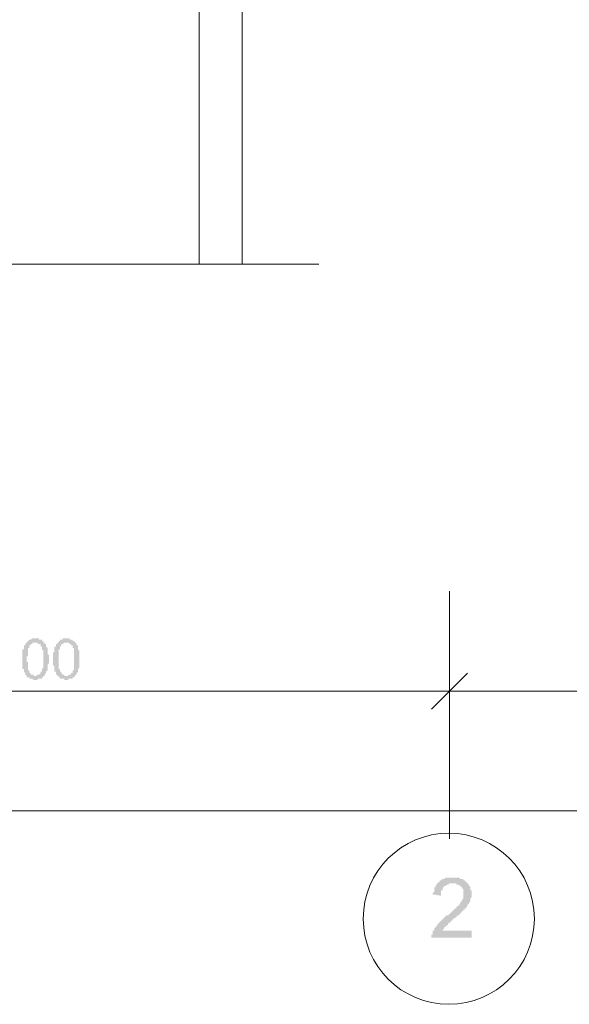
# Model space of a CAD drawing. Units: millimetres. Extents: x -1109597 to 10338133, y -362786 to 723273.
# Drawn here: x -396637 to -392803, y 105454 to 112321 of the extents above; entities that cross this region are included whole.
import ezdxf

# ---------------------------------------------------------------- set-up
doc = ezdxf.new("R2010")
doc.units = ezdxf.units.MM
doc.layers.add('Defpointsапрп', color=7, linetype='Continuous')

msp = doc.modelspace()

# ---------------------------------------------------------------- hatches: boundary and pattern name
at = {"layer": 'Defpointsапрп', "true_color": 0x000000, "transparency": 33554559}
h = msp.add_hatch(color=18, dxfattribs=at)
h.paths.add_polyline_path([(-396617.77683, 107860.88627), (-396617.77683, 107870.59059), (-396617.77683, 107870.59059), (-396617.77683, 107880.2949), (-396617.77683, 107880.2949), (-396617.77683, 107880.2949), (-396617.77683, 107889.99922), (-396617.77683, 107889.99922), (-396617.77683, 107899.70353), (-396617.77683, 107899.70353), (-396617.77683, 107909.40784), (-396617.77683, 107909.40784), (-396617.77683, 107909.40784), (-396617.77683, 107919.11216), (-396617.77683, 107919.11216), (-396617.77683, 107919.11216), (-396617.77683, 107928.81647), (-396608.07251, 107928.81647), (-396608.07251, 107928.81647), (-396608.07251, 107938.52079), (-396608.07251, 107938.52079), (-396608.07251, 107938.52079), (-396608.07251, 107948.2251), (-396608.07251, 107948.2251), (-396608.07251, 107957.92942), (-396598.3682, 107957.92942), (-396598.3682, 107957.92942), (-396598.3682, 107967.63373), (-396598.3682, 107967.63373), (-396598.3682, 107967.63373), (-396588.66388, 107977.33805), (-396588.66388, 107977.33805), (-396588.66388, 107977.33805), (-396588.66388, 107977.33805), (-396578.95957, 107987.04236), (-396578.95957, 107987.04236), (-396578.95957, 107987.04236), (-396578.95957, 107987.04236), (-396569.25525, 107996.74668), (-396569.25525, 107996.74668), (-396569.25525, 107996.74668), (-396559.55094, 107996.74668), (-396559.55094, 107996.74668), (-396559.55094, 107996.74668), (-396549.84662, 108006.45099), (-396549.84662, 108006.45099), (-396549.84662, 108006.45099), (-396540.14231, 108006.45099), (-396540.14231, 108006.45099), (-396530.43799, 108006.45099), (-396530.43799, 108006.45099), (-396530.43799, 108006.45099), (-396520.73368, 108006.45099), (-396520.73368, 108006.45099), (-396511.02936, 108006.45099), (-396511.02936, 108006.45099), (-396511.02936, 108006.45099), (-396501.32505, 108006.45099), (-396501.32505, 107996.74668), (-396501.32505, 107996.74668), (-396491.62073, 107996.74668), (-396491.62073, 107996.74668), (-396491.62073, 107996.74668), (-396481.91642, 107996.74668), (-396481.91642, 107987.04236), (-396481.91642, 107987.04236), (-396472.2121, 107987.04236), (-396472.2121, 107987.04236), (-396472.2121, 107977.33805), (-396472.2121, 107977.33805), (-396462.50779, 107977.33805), (-396462.50779, 107977.33805), (-396462.50779, 107967.63373), (-396462.50779, 107967.63373), (-396452.80347, 107967.63373), (-396452.80347, 107957.92942), (-396452.80347, 107957.92942), (-396452.80347, 107957.92942), (-396452.80347, 107948.2251), (-396452.80347, 107948.2251), (-396443.09916, 107938.52079), (-396443.09916, 107938.52079), (-396443.09916, 107938.52079), (-396443.09916, 107928.81647), (-396443.09916, 107928.81647), (-396443.09916, 107928.81647), (-396443.09916, 107919.11216), (-396443.09916, 107919.11216), (-396443.09916, 107919.11216), (-396443.09916, 107909.40784), (-396443.09916, 107909.40784), (-396443.09916, 107909.40784), (-396443.09916, 107899.70353), (-396443.09916, 107899.70353), (-396433.39485, 107889.99922), (-396433.39485, 107889.99922), (-396433.39485, 107880.2949), (-396433.39485, 107880.2949), (-396433.39485, 107880.2949), (-396433.39485, 107870.59059), (-396433.39485, 107870.59059), (-396433.39485, 107860.88627), (-396433.39485, 107860.88627), (-396433.39485, 107860.88627), (-396433.39485, 107851.18196), (-396433.39485, 107851.18196), (-396433.39485, 107841.47764), (-396433.39485, 107841.47764), (-396433.39485, 107831.77333), (-396433.39485, 107831.77333), (-396443.09916, 107822.06901), (-396443.09916, 107822.06901), (-396443.09916, 107822.06901), (-396443.09916, 107812.3647), (-396443.09916, 107812.3647), (-396443.09916, 107802.66038), (-396443.09916, 107802.66038), (-396443.09916, 107802.66038), (-396443.09916, 107792.95607), (-396443.09916, 107792.95607), (-396443.09916, 107792.95607), (-396443.09916, 107783.25175), (-396443.09916, 107783.25175), (-396443.09916, 107783.25175), (-396452.80347, 107773.54744), (-396452.80347, 107773.54744), (-396452.80347, 107773.54744), (-396452.80347, 107763.84312), (-396452.80347, 107763.84312), (-396452.80347, 107763.84312), (-396462.50779, 107754.13881), (-396462.50779, 107754.13881), (-396462.50779, 107754.13881), (-396462.50779, 107744.43449), (-396472.2121, 107744.43449), (-396472.2121, 107744.43449), (-396472.2121, 107734.73018), (-396472.2121, 107734.73018), (-396481.91642, 107734.73018), (-396481.91642, 107734.73018), (-396481.91642, 107734.73018), (-396481.91642, 107725.02586), (-396491.62073, 107725.02586), (-396491.62073, 107725.02586), (-396491.62073, 107725.02586), (-396501.32505, 107725.02586), (-396501.32505, 107725.02586), (-396511.02936, 107725.02586), (-396511.02936, 107725.02586), (-396511.02936, 107715.32155), (-396520.73368, 107715.32155), (-396520.73368, 107715.32155), (-396530.43799, 107715.32155), (-396530.43799, 107715.32155), (-396530.43799, 107715.32155), (-396540.14231, 107715.32155), (-396540.14231, 107715.32155), (-396540.14231, 107715.32155), (-396549.84662, 107725.02586), (-396549.84662, 107725.02586), (-396559.55094, 107725.02586), (-396559.55094, 107725.02586), (-396559.55094, 107725.02586), (-396569.25525, 107725.02586), (-396569.25525, 107725.02586), (-396569.25525, 107734.73018), (-396578.95957, 107734.73018), (-396578.95957, 107734.73018), (-396578.95957, 107734.73018), (-396588.66388, 107734.73018), (-396588.66388, 107744.43449), (-396588.66388, 107744.43449), (-396588.66388, 107744.43449), (-396588.66388, 107744.43449), (-396598.3682, 107754.13881), (-396598.3682, 107754.13881), (-396598.3682, 107754.13881), (-396598.3682, 107754.13881), (-396598.3682, 107763.84312), (-396598.3682, 107763.84312), (-396598.3682, 107763.84312), (-396608.07251, 107773.54744), (-396608.07251, 107773.54744), (-396608.07251, 107773.54744), (-396608.07251, 107773.54744), (-396608.07251, 107783.25175), (-396608.07251, 107783.25175), (-396608.07251, 107792.95607), (-396608.07251, 107792.95607), (-396617.77683, 107792.95607), (-396617.77683, 107802.66038), (-396617.77683, 107802.66038), (-396617.77683, 107802.66038), (-396617.77683, 107812.3647), (-396617.77683, 107812.3647), (-396617.77683, 107822.06901), (-396617.77683, 107822.06901), (-396617.77683, 107831.77333), (-396617.77683, 107831.77333), (-396617.77683, 107841.47764), (-396617.77683, 107841.47764), (-396617.77683, 107851.18196), (-396617.77683, 107851.18196), (-396617.77683, 107860.88627), (-396617.77683, 107860.88627)], flags=0)
h.paths.add_polyline_path([(-396588.66388, 107860.88627), (-396588.66388, 107860.88627), (-396588.66388, 107851.18196), (-396588.66388, 107841.47764), (-396578.95957, 107841.47764), (-396578.95957, 107831.77333), (-396578.95957, 107831.77333), (-396578.95957, 107822.06901), (-396578.95957, 107822.06901), (-396578.95957, 107812.3647), (-396578.95957, 107812.3647), (-396578.95957, 107812.3647), (-396578.95957, 107802.66038), (-396578.95957, 107802.66038), (-396578.95957, 107792.95607), (-396578.95957, 107792.95607), (-396578.95957, 107792.95607), (-396578.95957, 107783.25175), (-396578.95957, 107783.25175), (-396578.95957, 107783.25175), (-396569.25525, 107783.25175), (-396569.25525, 107773.54744), (-396569.25525, 107773.54744), (-396569.25525, 107773.54744), (-396569.25525, 107773.54744), (-396569.25525, 107773.54744), (-396569.25525, 107763.84312), (-396559.55094, 107763.84312), (-396559.55094, 107763.84312), (-396559.55094, 107754.13881), (-396549.84662, 107754.13881), (-396549.84662, 107754.13881), (-396549.84662, 107754.13881), (-396540.14231, 107754.13881), (-396540.14231, 107744.43449), (-396540.14231, 107744.43449), (-396530.43799, 107744.43449), (-396530.43799, 107744.43449), (-396530.43799, 107744.43449), (-396520.73368, 107744.43449), (-396520.73368, 107744.43449), (-396520.73368, 107744.43449), (-396511.02936, 107754.13881), (-396511.02936, 107754.13881), (-396511.02936, 107754.13881), (-396501.32505, 107754.13881), (-396501.32505, 107754.13881), (-396501.32505, 107754.13881), (-396491.62073, 107763.84312), (-396491.62073, 107763.84312), (-396491.62073, 107763.84312), (-396491.62073, 107773.54744), (-396491.62073, 107773.54744), (-396481.91642, 107773.54744), (-396481.91642, 107773.54744), (-396481.91642, 107783.25175), (-396481.91642, 107783.25175), (-396481.91642, 107783.25175), (-396481.91642, 107783.25175), (-396481.91642, 107792.95607), (-396481.91642, 107792.95607), (-396481.91642, 107792.95607), (-396472.2121, 107802.66038), (-396472.2121, 107802.66038), (-396472.2121, 107812.3647), (-396472.2121, 107812.3647), (-396472.2121, 107812.3647), (-396472.2121, 107822.06901), (-396472.2121, 107822.06901), (-396472.2121, 107831.77333), (-396472.2121, 107831.77333), (-396472.2121, 107841.47764), (-396472.2121, 107841.47764), (-396472.2121, 107851.18196), (-396472.2121, 107851.18196), (-396472.2121, 107860.88627), (-396472.2121, 107860.88627), (-396472.2121, 107870.59059), (-396472.2121, 107870.59059), (-396472.2121, 107880.2949), (-396472.2121, 107880.2949), (-396472.2121, 107889.99922), (-396472.2121, 107889.99922), (-396472.2121, 107899.70353), (-396472.2121, 107899.70353), (-396472.2121, 107909.40784), (-396472.2121, 107909.40784), (-396472.2121, 107919.11216), (-396472.2121, 107919.11216), (-396472.2121, 107919.11216), (-396481.91642, 107928.81647), (-396481.91642, 107928.81647), (-396481.91642, 107928.81647), (-396481.91642, 107938.52079), (-396481.91642, 107938.52079), (-396481.91642, 107938.52079), (-396481.91642, 107948.2251), (-396481.91642, 107948.2251), (-396481.91642, 107948.2251), (-396481.91642, 107948.2251), (-396491.62073, 107948.2251), (-396491.62073, 107957.92942), (-396491.62073, 107957.92942), (-396491.62073, 107957.92942), (-396491.62073, 107967.63373), (-396501.32505, 107967.63373), (-396501.32505, 107967.63373), (-396501.32505, 107967.63373), (-396511.02936, 107967.63373), (-396511.02936, 107977.33805), (-396511.02936, 107977.33805), (-396520.73368, 107977.33805), (-396520.73368, 107977.33805), (-396530.43799, 107977.33805), (-396530.43799, 107977.33805), (-396530.43799, 107977.33805), (-396540.14231, 107977.33805), (-396540.14231, 107977.33805), (-396540.14231, 107977.33805), (-396549.84662, 107977.33805), (-396549.84662, 107967.63373), (-396549.84662, 107967.63373), (-396559.55094, 107967.63373), (-396559.55094, 107967.63373), (-396559.55094, 107957.92942), (-396559.55094, 107957.92942), (-396569.25525, 107957.92942), (-396569.25525, 107957.92942), (-396569.25525, 107948.2251), (-396569.25525, 107948.2251), (-396569.25525, 107948.2251), (-396569.25525, 107948.2251), (-396569.25525, 107938.52079), (-396578.95957, 107938.52079), (-396578.95957, 107938.52079), (-396578.95957, 107928.81647), (-396578.95957, 107928.81647), (-396578.95957, 107928.81647), (-396578.95957, 107919.11216), (-396578.95957, 107919.11216), (-396578.95957, 107909.40784), (-396578.95957, 107909.40784), (-396578.95957, 107909.40784), (-396578.95957, 107899.70353), (-396578.95957, 107899.70353), (-396578.95957, 107889.99922), (-396578.95957, 107889.99922), (-396578.95957, 107880.2949), (-396588.66388, 107880.2949), (-396588.66388, 107870.59059), (-396588.66388, 107870.59059), (-396588.66388, 107860.88627), (-396588.66388, 107860.88627)], flags=0)
h = msp.add_hatch(color=18, dxfattribs=at)
h.paths.add_polyline_path([(-396404.2819, 107860.88627), (-396404.2819, 107870.59059), (-396404.2819, 107870.59059), (-396404.2819, 107880.2949), (-396404.2819, 107880.2949), (-396404.2819, 107880.2949), (-396404.2819, 107889.99922), (-396404.2819, 107889.99922), (-396404.2819, 107899.70353), (-396404.2819, 107899.70353), (-396404.2819, 107909.40784), (-396394.57759, 107909.40784), (-396394.57759, 107909.40784), (-396394.57759, 107919.11216), (-396394.57759, 107919.11216), (-396394.57759, 107919.11216), (-396394.57759, 107928.81647), (-396394.57759, 107928.81647), (-396394.57759, 107928.81647), (-396394.57759, 107938.52079), (-396394.57759, 107938.52079), (-396394.57759, 107938.52079), (-396394.57759, 107948.2251), (-396384.87327, 107948.2251), (-396384.87327, 107957.92942), (-396384.87327, 107957.92942), (-396384.87327, 107957.92942), (-396384.87327, 107967.63373), (-396375.16896, 107967.63373), (-396375.16896, 107967.63373), (-396375.16896, 107977.33805), (-396375.16896, 107977.33805), (-396375.16896, 107977.33805), (-396365.46464, 107977.33805), (-396365.46464, 107987.04236), (-396365.46464, 107987.04236), (-396365.46464, 107987.04236), (-396355.76033, 107987.04236), (-396355.76033, 107996.74668), (-396355.76033, 107996.74668), (-396346.05601, 107996.74668), (-396346.05601, 107996.74668), (-396346.05601, 107996.74668), (-396336.3517, 107996.74668), (-396336.3517, 108006.45099), (-396326.64738, 108006.45099), (-396326.64738, 108006.45099), (-396326.64738, 108006.45099), (-396316.94307, 108006.45099), (-396316.94307, 108006.45099), (-396307.23875, 108006.45099), (-396307.23875, 108006.45099), (-396307.23875, 108006.45099), (-396297.53444, 108006.45099), (-396297.53444, 108006.45099), (-396297.53444, 108006.45099), (-396287.83012, 108006.45099), (-396287.83012, 108006.45099), (-396287.83012, 107996.74668), (-396278.12581, 107996.74668), (-396278.12581, 107996.74668), (-396268.42149, 107996.74668), (-396268.42149, 107996.74668), (-396268.42149, 107996.74668), (-396268.42149, 107987.04236), (-396258.71718, 107987.04236), (-396258.71718, 107987.04236), (-396258.71718, 107987.04236), (-396249.01286, 107977.33805), (-396249.01286, 107977.33805), (-396249.01286, 107977.33805), (-396249.01286, 107977.33805), (-396239.30855, 107967.63373), (-396239.30855, 107967.63373), (-396239.30855, 107967.63373), (-396239.30855, 107957.92942), (-396239.30855, 107957.92942), (-396229.60423, 107957.92942), (-396229.60423, 107948.2251), (-396229.60423, 107948.2251), (-396229.60423, 107938.52079), (-396229.60423, 107938.52079), (-396229.60423, 107938.52079), (-396229.60423, 107928.81647), (-396229.60423, 107928.81647), (-396229.60423, 107928.81647), (-396219.89992, 107919.11216), (-396219.89992, 107919.11216), (-396219.89992, 107919.11216), (-396219.89992, 107909.40784), (-396219.89992, 107909.40784), (-396219.89992, 107909.40784), (-396219.89992, 107899.70353), (-396219.89992, 107899.70353), (-396219.89992, 107889.99922), (-396219.89992, 107889.99922), (-396219.89992, 107880.2949), (-396219.89992, 107880.2949), (-396219.89992, 107880.2949), (-396219.89992, 107870.59059), (-396219.89992, 107870.59059), (-396219.89992, 107860.88627), (-396219.89992, 107860.88627), (-396219.89992, 107860.88627), (-396219.89992, 107851.18196), (-396219.89992, 107851.18196), (-396219.89992, 107841.47764), (-396219.89992, 107841.47764), (-396219.89992, 107831.77333), (-396219.89992, 107831.77333), (-396219.89992, 107822.06901), (-396219.89992, 107822.06901), (-396219.89992, 107822.06901), (-396219.89992, 107812.3647), (-396219.89992, 107812.3647), (-396219.89992, 107802.66038), (-396219.89992, 107802.66038), (-396219.89992, 107802.66038), (-396229.60423, 107792.95607), (-396229.60423, 107792.95607), (-396229.60423, 107792.95607), (-396229.60423, 107783.25175), (-396229.60423, 107783.25175), (-396229.60423, 107783.25175), (-396229.60423, 107773.54744), (-396229.60423, 107773.54744), (-396229.60423, 107773.54744), (-396239.30855, 107763.84312), (-396239.30855, 107763.84312), (-396239.30855, 107763.84312), (-396239.30855, 107754.13881), (-396239.30855, 107754.13881), (-396249.01286, 107754.13881), (-396249.01286, 107744.43449), (-396249.01286, 107744.43449), (-396249.01286, 107744.43449), (-396258.71718, 107734.73018), (-396258.71718, 107734.73018), (-396258.71718, 107734.73018), (-396258.71718, 107734.73018), (-396268.42149, 107734.73018), (-396268.42149, 107725.02586), (-396268.42149, 107725.02586), (-396278.12581, 107725.02586), (-396278.12581, 107725.02586), (-396278.12581, 107725.02586), (-396287.83012, 107725.02586), (-396287.83012, 107725.02586), (-396297.53444, 107725.02586), (-396297.53444, 107715.32155), (-396297.53444, 107715.32155), (-396307.23875, 107715.32155), (-396307.23875, 107715.32155), (-396307.23875, 107715.32155), (-396316.94307, 107715.32155), (-396316.94307, 107715.32155), (-396326.64738, 107715.32155), (-396326.64738, 107715.32155), (-396326.64738, 107725.02586), (-396336.3517, 107725.02586), (-396336.3517, 107725.02586), (-396346.05601, 107725.02586), (-396346.05601, 107725.02586), (-396346.05601, 107725.02586), (-396355.76033, 107725.02586), (-396355.76033, 107734.73018), (-396355.76033, 107734.73018), (-396365.46464, 107734.73018), (-396365.46464, 107734.73018), (-396365.46464, 107734.73018), (-396365.46464, 107744.43449), (-396375.16896, 107744.43449), (-396375.16896, 107744.43449), (-396375.16896, 107744.43449), (-396375.16896, 107754.13881), (-396375.16896, 107754.13881), (-396375.16896, 107754.13881), (-396384.87327, 107754.13881), (-396384.87327, 107763.84312), (-396384.87327, 107763.84312), (-396384.87327, 107763.84312), (-396384.87327, 107773.54744), (-396384.87327, 107773.54744), (-396384.87327, 107773.54744), (-396394.57759, 107773.54744), (-396394.57759, 107783.25175), (-396394.57759, 107783.25175), (-396394.57759, 107792.95607), (-396394.57759, 107792.95607), (-396394.57759, 107792.95607), (-396394.57759, 107802.66038), (-396394.57759, 107802.66038), (-396394.57759, 107802.66038), (-396394.57759, 107812.3647), (-396394.57759, 107812.3647), (-396404.2819, 107822.06901), (-396404.2819, 107822.06901), (-396404.2819, 107831.77333), (-396404.2819, 107831.77333), (-396404.2819, 107841.47764), (-396404.2819, 107841.47764), (-396404.2819, 107851.18196), (-396404.2819, 107851.18196), (-396404.2819, 107860.88627), (-396404.2819, 107860.88627)], flags=0)
h.paths.add_polyline_path([(-396365.46464, 107860.88627), (-396365.46464, 107860.88627), (-396365.46464, 107851.18196), (-396365.46464, 107841.47764), (-396365.46464, 107841.47764), (-396365.46464, 107831.77333), (-396365.46464, 107831.77333), (-396365.46464, 107822.06901), (-396365.46464, 107822.06901), (-396365.46464, 107812.3647), (-396365.46464, 107812.3647), (-396365.46464, 107812.3647), (-396365.46464, 107802.66038), (-396365.46464, 107802.66038), (-396365.46464, 107792.95607), (-396355.76033, 107792.95607), (-396355.76033, 107792.95607), (-396355.76033, 107783.25175), (-396355.76033, 107783.25175), (-396355.76033, 107783.25175), (-396355.76033, 107783.25175), (-396355.76033, 107773.54744), (-396355.76033, 107773.54744), (-396355.76033, 107773.54744), (-396346.05601, 107773.54744), (-396346.05601, 107773.54744), (-396346.05601, 107763.84312), (-396346.05601, 107763.84312), (-396346.05601, 107763.84312), (-396336.3517, 107754.13881), (-396336.3517, 107754.13881), (-396336.3517, 107754.13881), (-396326.64738, 107754.13881), (-396326.64738, 107754.13881), (-396326.64738, 107744.43449), (-396316.94307, 107744.43449), (-396316.94307, 107744.43449), (-396316.94307, 107744.43449), (-396307.23875, 107744.43449), (-396307.23875, 107744.43449), (-396307.23875, 107744.43449), (-396297.53444, 107744.43449), (-396297.53444, 107754.13881), (-396297.53444, 107754.13881), (-396287.83012, 107754.13881), (-396287.83012, 107754.13881), (-396287.83012, 107754.13881), (-396278.12581, 107754.13881), (-396278.12581, 107763.84312), (-396278.12581, 107763.84312), (-396268.42149, 107763.84312), (-396268.42149, 107773.54744), (-396268.42149, 107773.54744), (-396268.42149, 107773.54744), (-396268.42149, 107773.54744), (-396268.42149, 107783.25175), (-396268.42149, 107783.25175), (-396268.42149, 107783.25175), (-396258.71718, 107783.25175), (-396258.71718, 107792.95607), (-396258.71718, 107792.95607), (-396258.71718, 107792.95607), (-396258.71718, 107802.66038), (-396258.71718, 107802.66038), (-396258.71718, 107812.3647), (-396258.71718, 107812.3647), (-396258.71718, 107812.3647), (-396258.71718, 107822.06901), (-396258.71718, 107822.06901), (-396258.71718, 107831.77333), (-396258.71718, 107831.77333), (-396258.71718, 107841.47764), (-396258.71718, 107841.47764), (-396258.71718, 107851.18196), (-396258.71718, 107851.18196), (-396258.71718, 107860.88627), (-396258.71718, 107860.88627), (-396258.71718, 107870.59059), (-396258.71718, 107870.59059), (-396258.71718, 107880.2949), (-396258.71718, 107880.2949), (-396258.71718, 107889.99922), (-396258.71718, 107889.99922), (-396258.71718, 107899.70353), (-396258.71718, 107899.70353), (-396258.71718, 107909.40784), (-396258.71718, 107909.40784), (-396258.71718, 107919.11216), (-396258.71718, 107919.11216), (-396258.71718, 107919.11216), (-396258.71718, 107928.81647), (-396258.71718, 107928.81647), (-396258.71718, 107928.81647), (-396258.71718, 107938.52079), (-396258.71718, 107938.52079), (-396268.42149, 107938.52079), (-396268.42149, 107948.2251), (-396268.42149, 107948.2251), (-396268.42149, 107948.2251), (-396268.42149, 107948.2251), (-396268.42149, 107948.2251), (-396268.42149, 107957.92942), (-396278.12581, 107957.92942), (-396278.12581, 107957.92942), (-396278.12581, 107967.63373), (-396278.12581, 107967.63373), (-396287.83012, 107967.63373), (-396287.83012, 107967.63373), (-396287.83012, 107967.63373), (-396297.53444, 107977.33805), (-396297.53444, 107977.33805), (-396297.53444, 107977.33805), (-396307.23875, 107977.33805), (-396307.23875, 107977.33805), (-396307.23875, 107977.33805), (-396316.94307, 107977.33805), (-396316.94307, 107977.33805), (-396326.64738, 107977.33805), (-396326.64738, 107977.33805), (-396326.64738, 107977.33805), (-396336.3517, 107967.63373), (-396336.3517, 107967.63373), (-396336.3517, 107967.63373), (-396346.05601, 107967.63373), (-396346.05601, 107957.92942), (-396346.05601, 107957.92942), (-396346.05601, 107957.92942), (-396346.05601, 107957.92942), (-396355.76033, 107948.2251), (-396355.76033, 107948.2251), (-396355.76033, 107948.2251), (-396355.76033, 107948.2251), (-396355.76033, 107938.52079), (-396355.76033, 107938.52079), (-396355.76033, 107938.52079), (-396355.76033, 107928.81647), (-396355.76033, 107928.81647), (-396365.46464, 107928.81647), (-396365.46464, 107919.11216), (-396365.46464, 107919.11216), (-396365.46464, 107909.40784), (-396365.46464, 107909.40784), (-396365.46464, 107909.40784), (-396365.46464, 107899.70353), (-396365.46464, 107899.70353), (-396365.46464, 107889.99922), (-396365.46464, 107889.99922), (-396365.46464, 107880.2949), (-396365.46464, 107880.2949), (-396365.46464, 107870.59059), (-396365.46464, 107870.59059), (-396365.46464, 107860.88627), (-396365.46464, 107860.88627)], flags=0)
msp.add_hatch(color=18, dxfattribs=at).paths.add_polyline_path([(-393483.28315, 105968.54488), (-393483.28315, 105920.02331), (-393764.70828, 105920.02331), (-393764.70828, 105920.02331), (-393764.70828, 105929.72763), (-393764.70828, 105939.43194), (-393755.00396, 105939.43194), (-393755.00396, 105949.13626), (-393755.00396, 105949.13626), (-393755.00396, 105958.84057), (-393755.00396, 105958.84057), (-393755.00396, 105968.54488), (-393745.29965, 105968.54488), (-393745.29965, 105978.2492), (-393745.29965, 105978.2492), (-393745.29965, 105987.95351), (-393735.59533, 105987.95351), (-393735.59533, 105997.65783), (-393725.89102, 105997.65783), (-393725.89102, 106007.36214), (-393725.89102, 106007.36214), (-393725.89102, 106007.36214), (-393716.1867, 106017.06646), (-393716.1867, 106017.06646), (-393716.1867, 106017.06646), (-393706.48239, 106026.77077), (-393706.48239, 106026.77077), (-393696.77807, 106036.47509), (-393696.77807, 106036.47509), (-393696.77807, 106036.47509), (-393687.07376, 106046.1794), (-393687.07376, 106046.1794), (-393677.36944, 106055.88372), (-393677.36944, 106055.88372), (-393667.66513, 106065.58803), (-393667.66513, 106065.58803), (-393657.96081, 106075.29235), (-393657.96081, 106075.29235), (-393648.2565, 106075.29235), (-393638.55218, 106084.99666), (-393638.55218, 106084.99666), (-393628.84787, 106094.70098), (-393628.84787, 106094.70098), (-393619.14355, 106104.40529), (-393619.14355, 106104.40529), (-393609.43924, 106114.10961), (-393609.43924, 106114.10961), (-393599.73492, 106123.81392), (-393599.73492, 106123.81392), (-393590.03061, 106123.81392), (-393590.03061, 106133.51824), (-393590.03061, 106133.51824), (-393580.32629, 106143.22255), (-393580.32629, 106143.22255), (-393570.62198, 106143.22255), (-393570.62198, 106152.92687), (-393570.62198, 106152.92687), (-393570.62198, 106152.92687), (-393560.91766, 106162.63118), (-393560.91766, 106162.63118), (-393560.91766, 106172.3355), (-393551.21335, 106172.3355), (-393551.21335, 106182.03981), (-393551.21335, 106182.03981), (-393541.50903, 106191.74413), (-393541.50903, 106191.74413), (-393541.50903, 106201.44844), (-393541.50903, 106211.15275), (-393541.50903, 106211.15275), (-393541.50903, 106220.85707), (-393541.50903, 106220.85707), (-393541.50903, 106220.85707), (-393541.50903, 106230.56138), (-393541.50903, 106240.2657), (-393541.50903, 106240.2657), (-393541.50903, 106249.97001), (-393541.50903, 106249.97001), (-393541.50903, 106259.67433), (-393551.21335, 106259.67433), (-393551.21335, 106269.37864), (-393551.21335, 106269.37864), (-393560.91766, 106279.08296), (-393560.91766, 106279.08296), (-393560.91766, 106279.08296), (-393570.62198, 106279.08296), (-393570.62198, 106288.78727), (-393580.32629, 106288.78727), (-393580.32629, 106288.78727), (-393590.03061, 106288.78727), (-393590.03061, 106298.49159), (-393599.73492, 106298.49159), (-393609.43924, 106298.49159), (-393609.43924, 106298.49159), (-393619.14355, 106298.49159), (-393619.14355, 106298.49159), (-393628.84787, 106298.49159), (-393638.55218, 106298.49159), (-393638.55218, 106298.49159), (-393648.2565, 106288.78727), (-393648.2565, 106288.78727), (-393657.96081, 106288.78727), (-393657.96081, 106288.78727), (-393667.66513, 106279.08296), (-393667.66513, 106279.08296), (-393677.36944, 106279.08296), (-393677.36944, 106279.08296), (-393677.36944, 106269.37864), (-393687.07376, 106269.37864), (-393687.07376, 106259.67433), (-393687.07376, 106259.67433), (-393687.07376, 106249.97001), (-393696.77807, 106249.97001), (-393696.77807, 106240.2657), (-393696.77807, 106240.2657), (-393696.77807, 106230.56138), (-393696.77807, 106220.85707), (-393696.77807, 106220.85707), (-393696.77807, 106211.15275), (-393755.00396, 106220.85707), (-393755.00396, 106220.85707), (-393755.00396, 106230.56138), (-393745.29965, 106240.2657), (-393745.29965, 106240.2657), (-393745.29965, 106249.97001), (-393745.29965, 106259.67433), (-393745.29965, 106259.67433), (-393745.29965, 106269.37864), (-393735.59533, 106269.37864), (-393735.59533, 106279.08296), (-393735.59533, 106279.08296), (-393735.59533, 106288.78727), (-393725.89102, 106288.78727), (-393725.89102, 106298.49159), (-393725.89102, 106298.49159), (-393716.1867, 106298.49159), (-393716.1867, 106308.1959), (-393706.48239, 106308.1959), (-393706.48239, 106308.1959), (-393706.48239, 106317.90022), (-393696.77807, 106317.90022), (-393696.77807, 106317.90022), (-393687.07376, 106327.60453), (-393687.07376, 106327.60453), (-393677.36944, 106327.60453), (-393677.36944, 106327.60453), (-393667.66513, 106337.30885), (-393667.66513, 106337.30885), (-393657.96081, 106337.30885), (-393648.2565, 106337.30885), (-393648.2565, 106337.30885), (-393638.55218, 106337.30885), (-393638.55218, 106337.30885), (-393628.84787, 106337.30885), (-393619.14355, 106337.30885), (-393619.14355, 106337.30885), (-393609.43924, 106337.30885), (-393599.73492, 106337.30885), (-393599.73492, 106337.30885), (-393590.03061, 106337.30885), (-393580.32629, 106337.30885), (-393580.32629, 106337.30885), (-393570.62198, 106337.30885), (-393570.62198, 106337.30885), (-393560.91766, 106327.60453), (-393560.91766, 106327.60453), (-393551.21335, 106327.60453), (-393551.21335, 106327.60453), (-393541.50903, 106327.60453), (-393541.50903, 106317.90022), (-393531.80472, 106317.90022), (-393531.80472, 106317.90022), (-393522.10041, 106308.1959), (-393522.10041, 106308.1959), (-393522.10041, 106308.1959), (-393512.39609, 106298.49159), (-393512.39609, 106298.49159), (-393512.39609, 106298.49159), (-393502.69178, 106288.78727), (-393502.69178, 106288.78727), (-393502.69178, 106279.08296), (-393492.98746, 106279.08296), (-393492.98746, 106269.37864), (-393492.98746, 106269.37864), (-393492.98746, 106259.67433), (-393492.98746, 106249.97001), (-393483.28315, 106249.97001), (-393483.28315, 106240.2657), (-393483.28315, 106240.2657), (-393483.28315, 106230.56138), (-393483.28315, 106220.85707), (-393483.28315, 106220.85707), (-393483.28315, 106220.85707), (-393483.28315, 106211.15275), (-393483.28315, 106211.15275), (-393483.28315, 106201.44844), (-393492.98746, 106191.74413), (-393492.98746, 106191.74413), (-393492.98746, 106182.03981), (-393492.98746, 106182.03981), (-393492.98746, 106172.3355), (-393492.98746, 106172.3355), (-393502.69178, 106162.63118), (-393502.69178, 106162.63118), (-393502.69178, 106152.92687), (-393512.39609, 106152.92687), (-393512.39609, 106143.22255), (-393512.39609, 106143.22255), (-393522.10041, 106133.51824), (-393522.10041, 106133.51824), (-393522.10041, 106123.81392), (-393531.80472, 106123.81392), (-393531.80472, 106123.81392), (-393531.80472, 106114.10961), (-393541.50903, 106114.10961), (-393541.50903, 106114.10961), (-393541.50903, 106104.40529), (-393551.21335, 106104.40529), (-393551.21335, 106104.40529), (-393551.21335, 106094.70098), (-393560.91766, 106094.70098), (-393560.91766, 106084.99666), (-393570.62198, 106084.99666), (-393570.62198, 106075.29235), (-393580.32629, 106075.29235), (-393580.32629, 106075.29235), (-393590.03061, 106065.58803), (-393590.03061, 106065.58803), (-393599.73492, 106055.88372), (-393609.43924, 106055.88372), (-393609.43924, 106046.1794), (-393619.14355, 106046.1794), (-393619.14355, 106036.47509), (-393628.84787, 106036.47509), (-393628.84787, 106026.77077), (-393638.55218, 106026.77077), (-393648.2565, 106017.06646), (-393648.2565, 106017.06646), (-393648.2565, 106007.36214), (-393657.96081, 106007.36214), (-393657.96081, 106007.36214), (-393657.96081, 105997.65783), (-393667.66513, 105997.65783), (-393667.66513, 105997.65783), (-393667.66513, 105997.65783), (-393677.36944, 105987.95351), (-393677.36944, 105987.95351), (-393677.36944, 105978.2492), (-393687.07376, 105978.2492), (-393687.07376, 105968.54488), (-393687.07376, 105968.54488), (-393687.07376, 105968.54488)])

# ---------------------------------------------------------------- linework, layer by layer
at = {"layer": 'Defpointsапрп', "color": 5, "lineweight": 20}
for points in [[(-395084.49509, 110616.91167), (-395385.32885, 110616.91167), (-395385.32885, 112645.11347), (-395084.49509, 112645.11347), (-395084.49509, 110616.91167), (-395385.32885, 110616.91167), (-395385.32885, 112645.11347)], [(-400140.4431, 110616.91167), (-397529.98242, 110616.91167), (-397384.4177, 111014.78858), (-397384.4177, 110316.07792), (-397258.2616, 110616.91167), (-394550.75777, 110616.91167)]]:
    msp.add_lwpolyline(points, dxfattribs=at)
at = {"layer": 'Defpointsапрп', "color": 5, "lineweight": 13}
msp.add_lwpolyline([(-393638.55218, 107492.12231), (-393638.55218, 108336.3977)], close=True, dxfattribs=at)
at = {"layer": 'Defpointsапрп', "color": 5, "lineweight": 25}
msp.add_lwpolyline([(-393764.70828, 107511.53094), (-393512.39609, 107763.84312)], close=True, dxfattribs=at)
at = {"layer": 'Defpointsапрп', "color": 5, "lineweight": 13}
for points in [[(-357635.54427, 106638.14261), (-357635.54427, 107637.68703), (-363642.51514, 107637.68703), (-369639.78168, 107637.68703), (-375637.04823, 107637.68703), (-381634.31478, 107637.68703), (-387641.28564, 107637.68703), (-393638.55218, 107637.68703), (-399635.81873, 107637.68703), (-399635.81873, 106638.14261)], [(-393638.55218, 107608.57409), (-393638.55218, 106609.02966)], [(-399936.65249, 106803.11596), (-345641.01118, 106803.11596)]]:
    msp.add_lwpolyline(points, dxfattribs=at)
at = {"layer": 'Defpointsапрп', "color": 18, "lineweight": 13, "true_color": 0x000000}
msp.add_circle((-393643.40444, 106051.03166), 596.81526, dxfattribs=at)

doc.saveas('drawing.dxf')
